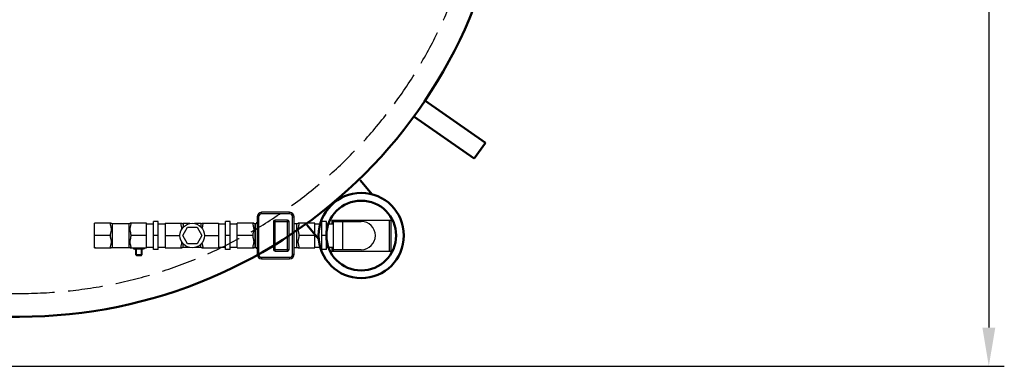
# Model space of a CAD drawing. Units: millimetres. Extents: x 843 to 6427, y 692 to 5593.
# Drawn here: x 5106 to 6377, y 853 to 1300 of the extents above; entities that cross this region are included whole.
import ezdxf

# ---------------------------------------------------------------- set-up
doc = ezdxf.new("R2010")
doc.units = ezdxf.units.MM
doc.header["$LTSCALE"] = 20
doc.linetypes.add('gen3a', pattern=[3.125, 2.25, -0.875])
doc.layers.add('3AN', color=6, linetype='gen3a')
doc.layers.add('AM_5', color=3, linetype='Continuous', lineweight=25)
doc.layers.add('AM_BOR', color=7, linetype='Continuous', lineweight=50)
doc.styles.get("Standard").update_dxf_attribs({"font": 'ISOCP.SHX'})
doc.dimstyles.new('AM_DIN$0', dxfattribs={"dimscale": 10, "dimtxt": 3.5, "dimasz": 2.5, "dimexe": 1, "dimexo": 1, "dimgap": 1.5, "dimtad": 1, "dimdsep": 46, "dimtxsty": 'STANDARD', "dimcen": 0, "dimclrd": 256, "dimclre": 256, "dimclrt": 2, "dimadec": 0, "dimazin": 2, "dimtp": 0.1, "dimtm": 0.1, "dimtfac": 0.71, "dimtdec": 3, "dimtmove": 0, "dimatfit": 3, "dimfxl": 1, "dimlwd": -1, "dimlwe": -1, "dimarcsym": 0})

# ---------------------------------------------------------------- blocks, each defined once
blk = doc.blocks.new('fülleinheit DA')
for p, q in [((122.8, -37.5), (141.9, -52.2)), ((68.1, -108.8), (87.1, -123.5))]:
    blk.add_line(p, q)
for radius in [55, 45]:
    blk.add_circle((139.6, -107.1), radius)
blk = doc.blocks.new('transportösen DA')
for p, q in [((-97.2, 79.5), (-79.5, 97.2)), ((-79.5, 97.2), (-12.2, 29.9)), ((-97.2, 79.5), (-29.9, 12.2))]:
    blk.add_line(p, q)
blk = doc.blocks.new('0170.30.47_DS')
blk.add_line((-8712.3, 536.8), (-6112.3, 536.8))
blk.add_arc((-6112.3, 1166.8), 630, 270, 90)
at = {"layer": '3AN'}
blk.add_line((-8712.3, 566.8), (-6112.3, 566.8), dxfattribs=at)
blk.add_arc((-6112.3, 1166.8), 600, 270, 90, dxfattribs=at)
for name, p, rotation in [('transportösen DA', (-5620.8, 822.7), 190.0000000000051), ('fülleinheit DA', (-5784.6, 776.3), 347.5000000000156)]:
    blk.add_blockref(name, p, dxfattribs=dict(rotation=rotation))
blk = doc.blocks.new('FE')
for p, q in [((5394.2, 2036.5), (5358.2, 2036.5)), ((5358.2, 2034.5), (5358.2, 2036.5)), ((5394.2, 2034.5), (5358.2, 2034.5)), ((5394.2, 2034.5), (5394.2, 2036.5)), ((5164, 2022.6), (5142.7, 2022.6)), ((5142.7, 1990.5), (5142.7, 2022.6)), ((5165.7, 2022), (5186.7, 2022)), ((5165.7, 1991), (5165.7, 2022)), ((5186.7, 2022), (5186.7, 1991)), ((5209.7, 2022.6), (5188.4, 2022.6)), ((5209.7, 1990.5), (5209.7, 2022.6)), ((5209.7, 2021.5), (5218.7, 2021.5)), ((5224.7, 2024.5), (5218.7, 2024.5)), ((5218.7, 1988.5), (5218.7, 2024.5)), ((5224.7, 1988.5), (5224.7, 2024.5)), ((5224.7, 2021.5), (5233.7, 2021.5)), ((5233.7, 2022.6), (5255, 2022.6)), ((5233.7, 2022.6), (5233.7, 1990.5)), ((5265.6, 2022), (5256.7, 2022)), ((5256.7, 2022), (5256.7, 2016.9)), ((5279.7, 2022), (5271.6, 2022)), ((5279.7, 2022), (5279.7, 2017.7)), ((5281.4, 2022.6), (5302.7, 2022.6)), ((5302.7, 2022.6), (5302.7, 1990.5)), ((5302.7, 2021.5), (5311.7, 2021.5)), ((5317.7, 2024.5), (5311.7, 2024.5)), ((5311.7, 1988.5), (5311.7, 2024.5)), ((5317.7, 1988.5), (5317.7, 2024.5)), ((5317.7, 2021.5), (5326.7, 2021.5)), ((5348, 2022.6), (5326.7, 2022.6)), ((5326.7, 1990.5), (5326.7, 2022.6)), ((5349.7, 2022), (5350.2, 2022)), ((5349.7, 1991), (5349.7, 2022)), ((5350.2, 1991), (5350.2, 2022)), ((5351.2, 2022.3), (5351.1, 2022.2)), ((5351.1, 2022.2), (5351.1, 2022.2)), ((5351.3, 2022.4), (5351.2, 2022.3)), ((5354.2, 2030.5), (5352.2, 2030.5)), ((5352.2, 2030.5), (5352.2, 1982.5)), ((5354.2, 2030.5), (5354.2, 1982.5)), ((5373.5, 2024.5), (5393.5, 2024.5)), ((5373.5, 2024.5), (5373.5, 1988.5)), ((5391.5, 2026.5), (5375.5, 2026.5)), ((5375.5, 1986.5), (5375.5, 2026.5)), ((5391.5, 1986.5), (5391.5, 2026.5)), ((5393.5, 1988.5), (5393.5, 2024.5)), ((5398.2, 2030.5), (5400.2, 2030.5)), ((5398.2, 1982.5), (5398.2, 2030.5)), ((5400.2, 1982.5), (5400.2, 2030.5)), ((5400.2, 2022), (5403.7, 2022)), ((5403.7, 1991), (5403.7, 2022)), ((5426.7, 2022.6), (5405.4, 2022.6)), ((5426.7, 1990.5), (5426.7, 2022.6)), ((5426.7, 2021.5), (5435.7, 2021.5)), ((5441.7, 2024.5), (5435.7, 2024.5)), ((5435.7, 1988.5), (5435.7, 2024.5)), ((5441.7, 1988.5), (5441.7, 2024.5)), ((5441.7, 2021.5), (5450.7, 2021.5)), ((5448.7, 2026.5), (5524.7, 2026.5)), ((5448.7, 2026.5), (5448.7, 2021.5)), ((5450.7, 2026.5), (5450.7, 1986.5)), ((5450.7, 2024.8), (5486.7, 2024.8)), ((5462.7, 2024.8), (5462.7, 1988.3)), ((5522.7, 2026.5), (5522.7, 1986.5)), ((5524.7, 2026.5), (5524.7, 1986.5)), ((5256.3, 2006.5), (5262.5, 2017.2)), ((5262.5, 2017.2), (5274.8, 2017.2)), ((5274.8, 2017.2), (5280.9, 2006.5)), ((5162.7, 2006.5), (5142.7, 2006.5)), ((5209.7, 2006.5), (5189.7, 2006.5)), ((5224.7, 2006.5), (5218.7, 2006.5)), ((5233.7, 2006.5), (5252.8, 2006.5)), ((5262.5, 1995.9), (5256.3, 2006.5)), ((5256.7, 1991), (5256.7, 1996.2)), ((5274.8, 1995.9), (5262.5, 1995.9)), ((5280.9, 2006.5), (5274.8, 1995.9)), ((5279.7, 1991), (5279.7, 1995.4)), ((5284.4, 2006.5), (5302.7, 2006.5)), ((5317.7, 2006.5), (5311.7, 2006.5)), ((5346.7, 2006.5), (5326.7, 2006.5)), ((5426.7, 2006.5), (5406.7, 2006.5)), ((5441.7, 2006.5), (5435.7, 2006.5)), ((5142.7, 1990.5), (5164, 1990.5)), ((5165.7, 1991), (5186.7, 1991)), ((5188.4, 1990.5), (5209.7, 1990.5)), ((5192.2, 1990.5), (5192.2, 1990)), ((5192.2, 1990), (5194, 1989)), ((5205.5, 1989), (5194, 1989)), ((5195.7, 1981.7), (5195.7, 1989)), ((5196, 1990.5), (5196, 1990)), ((5196.5, 1980.9), (5196.5, 1989)), ((5203, 1980.9), (5203, 1989)), ((5203.5, 1990.5), (5203.5, 1990)), ((5203.7, 1989), (5203.7, 1981.7)), ((5207.2, 1990), (5205.5, 1989)), ((5207.2, 1990.5), (5207.2, 1990)), ((5209.7, 1991.5), (5218.7, 1991.5)), ((5224.7, 1988.5), (5218.7, 1988.5)), ((5224.7, 1991.5), (5233.7, 1991.5)), ((5233.7, 1990.5), (5255, 1990.5)), ((5265.6, 1991), (5256.7, 1991)), ((5279.7, 1991), (5271.6, 1991)), ((5281.4, 1990.5), (5302.7, 1990.5)), ((5302.7, 1991.5), (5311.7, 1991.5)), ((5317.7, 1988.5), (5311.7, 1988.5)), ((5317.7, 1991.5), (5326.7, 1991.5)), ((5326.7, 1990.5), (5348, 1990.5)), ((5349.7, 1991), (5350.2, 1991)), ((5351.1, 1990.8), (5351.1, 1990.8)), ((5351.1, 1990.8), (5351.2, 1990.8)), ((5354.2, 1982.5), (5352.2, 1982.5)), ((5373.5, 1988.5), (5393.5, 1988.5)), ((5375.5, 1986.5), (5391.5, 1986.5)), ((5398.2, 1982.5), (5400.2, 1982.5)), ((5400.2, 1991), (5403.7, 1991)), ((5405.4, 1990.5), (5426.7, 1990.5)), ((5426.7, 1991.5), (5435.7, 1991.5)), ((5441.7, 1988.5), (5435.7, 1988.5)), ((5441.7, 1991.5), (5450.7, 1991.5)), ((5448.7, 1991.5), (5448.7, 1986.5)), ((5448.7, 1986.5), (5524.7, 1986.5)), ((5450.7, 1988.3), (5486.7, 1988.3)), ((5203.7, 1981.7), (5195.7, 1981.7)), ((5197, 1980.5), (5195.7, 1981.7)), ((5202.5, 1980.5), (5197, 1980.5)), ((5202.5, 1980.5), (5203.7, 1981.7)), ((5358.2, 1978.5), (5394.2, 1978.5)), ((5358.2, 1978.5), (5358.2, 1976.5)), ((5358.2, 1976.5), (5394.2, 1976.5)), ((5394.2, 1978.5), (5394.2, 1976.5))]:
    blk.add_line(p, q)
for points in [[(5352.2, 2023.9), (5352.2, 2023.8), (5352.1, 2023.5), (5352.1, 2023.3), (5352, 2023.1), (5351.9, 2022.9), (5351.7, 2022.7), (5351.5, 2022.6), (5351.3, 2022.4)], [(5351.2, 1990.8), (5351.3, 1990.7), (5351.5, 1990.5), (5351.7, 1990.4), (5351.9, 1990.2), (5352, 1990), (5352.1, 1989.8), (5352.1, 1989.6), (5352.2, 1989.3), (5352.2, 1989.2)]]:
    blk.add_lwpolyline(points)
blk.add_circle((5268.6, 2006.5), 15.8)
for centre, radius, start, end in [((5358.2, 2030.5), 6, 90, 180), ((5358.2, 2030.5), 4, 90, 180), ((5394.2, 2030.5), 6, 0, 90), ((5394.2, 2030.5), 4, 0, 90), ((5165.7, 2025), 3, 235.6115, 270), ((5186.7, 2025), 3, 270, 304.3891), ((5256.7, 2025), 3, 235.6109, 270), ((5279.7, 2025), 3, 270, 304.3885), ((5349.7, 2025), 3, 235.6125, 270), ((5350.2, 2024), 2, 270.0014, 296.6854), ((5375.5, 2024.5), 2, 90, 180), ((5391.5, 2024.5), 2, 0, 90), ((5403.7, 2025), 3, 270, 304.3885), ((5486.7, 2006.5), 18.3, 270, 90), ((5165.7, 1988), 3, 90, 124.3885), ((5186.7, 1988), 3, 55.6109, 90), ((5194.1, 1992.7), 3.32, 244.4385, 304.4385), ((5199.7, 2001.8), 12.4, 252.383, 287.617), ((5205.4, 1992.7), 3.32, 235.5615, 295.5615), ((5256.7, 1988), 3, 90, 124.3891), ((5279.7, 1988), 3, 55.6115, 90), ((5349.7, 1988), 3, 90, 124.3875), ((5350.2, 1989), 2, 63.3142, 89.9983), ((5358.2, 1982.5), 6, 180, 270), ((5358.2, 1982.5), 4, 180, 270), ((5375.5, 1988.5), 2, 180, 270), ((5391.5, 1988.5), 2, 270, 0), ((5394.2, 1982.5), 6, 270, 0), ((5394.2, 1982.5), 4, 270, 0), ((5403.7, 1988), 3, 55.6115, 90)]:
    blk.add_arc(centre, radius, start, end)
for points, knots in [([(5162.7, 2022.6), (5162.7, 2022.1), (5162.8, 2021.1), (5163, 2019.7), (5163.4, 2018.4), (5163.7, 2017.1), (5163.9, 2016), (5164, 2014.8), (5164, 2013.7), (5163.8, 2012.5), (5163.5, 2011.4), (5163.2, 2010.2), (5163, 2009.1), (5162.8, 2007.8), (5162.7, 2007), (5162.7, 2006.5)], [0, 0, 0, 0, 1.37147, 2.840848, 4.276311, 5.559866, 6.691896, 7.844605, 9.025941, 10.200712, 11.365207, 12.524953, 13.708085, 14.946949, 16.272006, 16.272006, 16.272006, 16.272006]), ([(5189.7, 2006.5), (5189.7, 2007), (5189.6, 2007.9), (5189.4, 2009.1), (5189.2, 2010.3), (5188.9, 2011.4), (5188.6, 2012.6), (5188.4, 2013.7), (5188.4, 2014.9), (5188.5, 2016), (5188.8, 2017.2), (5189.1, 2018.4), (5189.4, 2019.8), (5189.6, 2021.2), (5189.7, 2022.1), (5189.7, 2022.6)], [0, 0, 0, 0, 1.350636, 2.616492, 3.822231, 4.99438, 6.156672, 7.321019, 8.493264, 9.636591, 10.764238, 12.041707, 13.460355, 14.910928, 16.272017, 16.272017, 16.272017, 16.272017]), ([(5253.7, 2022.6), (5253.7, 2022.1), (5253.8, 2021.2), (5254, 2019.8), (5254.4, 2018.4), (5254.7, 2017.2), (5254.9, 2016), (5255, 2015.1), (5255, 2014.7), (5255, 2014.6)], [0, 0, 0, 0, 1.362094, 2.826341, 4.26207, 5.547305, 6.679403, 7.830854, 8.118778, 8.118778, 8.118778, 8.118778]), ([(5281.5, 2015.6), (5281.5, 2015.8), (5281.6, 2016.3), (5281.8, 2017.2), (5282.1, 2018.4), (5282.4, 2019.8), (5282.6, 2021.2), (5282.7, 2022.1), (5282.7, 2022.6)], [0, 0, 0, 0, 0.44248, 1.572573, 2.855125, 4.279573, 5.726605, 7.068636, 7.068636, 7.068636, 7.068636]), ([(5346.7, 2022.6), (5346.7, 2022.1), (5346.8, 2021.1), (5347, 2019.7), (5347.4, 2018.4), (5347.7, 2017.1), (5347.9, 2016), (5348, 2014.8), (5348, 2013.7), (5347.8, 2012.5), (5347.5, 2011.4), (5347.2, 2010.2), (5347, 2009.1), (5346.8, 2007.8), (5346.7, 2007), (5346.7, 2006.5)], [0, 0, 0, 0, 1.371075, 2.840962, 4.276646, 5.559094, 6.689213, 7.841987, 9.024779, 10.200643, 11.365595, 12.525263, 13.708084, 14.946732, 16.272003, 16.272003, 16.272003, 16.272003]), ([(5351.4, 2022.4), (5351.4, 2022.4), (5351.5, 2022.5), (5351.6, 2022.6), (5351.8, 2022.8), (5351.9, 2023), (5352.1, 2023.2), (5352.1, 2023.4), (5352.2, 2023.6), (5352.2, 2023.7), (5352.2, 2023.7)], [0, 0, 0, 0, 0.063001, 0.325395, 0.578604, 0.827353, 1.074149, 1.314825, 1.553002, 1.619618, 1.619618, 1.619618, 1.619618]), ([(5406.7, 2006.5), (5406.7, 2007), (5406.6, 2007.9), (5406.4, 2009.1), (5406.2, 2010.3), (5405.9, 2011.4), (5405.6, 2012.6), (5405.4, 2013.7), (5405.4, 2014.9), (5405.5, 2016), (5405.8, 2017.2), (5406.1, 2018.4), (5406.4, 2019.8), (5406.6, 2021.2), (5406.7, 2022.1), (5406.7, 2022.6)], [0, 0, 0, 0, 1.349426, 2.613269, 3.817088, 4.988295, 6.151333, 7.317659, 8.49205, 9.636056, 10.762237, 12.039035, 13.458604, 14.910515, 16.272012, 16.272012, 16.272012, 16.272012]), ([(5162.7, 2006.5), (5162.7, 2006.1), (5162.8, 2005.2), (5163, 2003.9), (5163.3, 2002.8), (5163.6, 2001.6), (5163.8, 2000.5), (5164, 1999.3), (5164, 1998.2), (5163.9, 1997), (5163.7, 1995.9), (5163.4, 1994.6), (5163, 1993.3), (5162.8, 1991.9), (5162.7, 1991), (5162.7, 1990.5)], [0, 0, 0, 0, 1.353806, 2.621036, 3.827221, 4.999809, 6.162898, 7.328222, 8.500961, 9.645876, 10.775969, 12.058521, 13.482969, 14.930001, 16.272032, 16.272032, 16.272032, 16.272032]), ([(5189.7, 1990.5), (5189.7, 1991), (5189.6, 1991.9), (5189.4, 1993.3), (5189.1, 1994.7), (5188.7, 1995.9), (5188.5, 1997.1), (5188.4, 1998.2), (5188.4, 1999.4), (5188.6, 2000.6), (5188.9, 2001.7), (5189.2, 2002.8), (5189.4, 2004), (5189.6, 2005.2), (5189.7, 2006.1), (5189.7, 2006.5)], [0, 0, 0, 0, 1.362094, 2.826341, 4.26207, 5.547305, 6.679403, 7.830854, 9.009883, 10.182847, 11.345308, 12.50369, 13.687997, 14.933101, 16.272006, 16.272006, 16.272006, 16.272006]), ([(5255, 1998.5), (5255, 1998.4), (5255, 1997.9), (5254.9, 1997), (5254.7, 1995.9), (5254.4, 1994.6), (5254, 1993.3), (5253.8, 1991.9), (5253.7, 1991), (5253.7, 1990.5)], [0, 0, 0, 0, 0.3425, 1.485826, 2.613474, 3.890942, 5.30959, 6.760164, 8.121252, 8.121252, 8.121252, 8.121252]), ([(5282.7, 1990.5), (5282.7, 1991), (5282.6, 1991.9), (5282.4, 1993.3), (5282.1, 1994.7), (5281.7, 1995.9), (5281.6, 1996.8), (5281.5, 1997.3), (5281.5, 1997.5)], [0, 0, 0, 0, 1.37147, 2.840848, 4.276311, 5.559866, 6.691896, 7.067766, 7.067766, 7.067766, 7.067766]), ([(5346.7, 2006.5), (5346.7, 2006.1), (5346.8, 2005.2), (5347, 2004), (5347.3, 2002.8), (5347.6, 2001.6), (5347.8, 2000.5), (5348, 1999.3), (5348, 1998.2), (5347.9, 1997), (5347.7, 1995.9), (5347.4, 1994.6), (5347, 1993.3), (5346.8, 1991.9), (5346.7, 1991), (5346.7, 1990.5)], [0, 0, 0, 0, 1.352569, 2.617785, 3.822076, 4.993767, 6.157639, 7.324966, 8.499848, 9.645438, 10.774064, 12.055941, 13.48133, 14.929673, 16.272028, 16.272028, 16.272028, 16.272028]), ([(5406.7, 1990.5), (5406.7, 1991), (5406.6, 1991.9), (5406.4, 1993.3), (5406.1, 1994.7), (5405.7, 1995.9), (5405.5, 1997.1), (5405.4, 1998.2), (5405.4, 1999.4), (5405.6, 2000.6), (5405.9, 2001.7), (5406.2, 2002.8), (5406.4, 2004), (5406.6, 2005.2), (5406.7, 2006.1), (5406.7, 2006.5)], [0, 0, 0, 0, 1.361637, 2.826365, 4.262337, 5.546497, 6.676677, 7.828173, 9.008627, 10.182669, 11.345586, 12.503907, 13.687932, 14.932852, 16.272003, 16.272003, 16.272003, 16.272003]), ([(5352.2, 1989.2), (5352.2, 1989.3), (5352.2, 1989.4), (5352.1, 1989.6), (5352.1, 1989.9), (5351.9, 1990.1), (5351.8, 1990.3), (5351.6, 1990.5), (5351.4, 1990.6), (5351.3, 1990.7), (5351.2, 1990.8)], [0, 0, 0, 0, 0.173792, 0.412229, 0.653381, 0.900625, 1.149912, 1.403571, 1.665881, 1.92254, 1.92254, 1.92254, 1.92254])]:
    blk.add_open_spline(points, degree=3, knots=knots)
for points in [[(5351.2, 2022.3), (5351.3, 2022.3), (5351.3, 2022.4), (5351.4, 2022.4)], [(5351.2, 2022.3), (5351.2, 2022.3), (5351.2, 2022.3), (5351.2, 2022.3)], [(5143.9, 1990.5), (5143.8, 1990.5), (5143.6, 1990.5), (5143.5, 1990.5)], [(5351.2, 1990.8), (5351.2, 1990.8), (5351.2, 1990.8), (5351.2, 1990.8)]]:
    blk.add_open_spline(points, degree=3)
blk = doc.blocks.new('*D37')
at = {"layer": 'AM_5', "transparency": 16777216}
for p, q in [((4657.7, 2190), (6377, 2190)), ((6357, 2140), (6357, 903.1)), ((4617.1, 853.1), (6377, 853.1))]:
    blk.add_line(p, q, dxfattribs=at)
for points in [[(6348.7, 2140), (6365.4, 2140), (6357, 2190)], [(6348.7, 903.1), (6365.4, 903.1), (6357, 853.1)]]:
    blk.add_solid(points, dxfattribs=at)
at = {"layer": 'DEFPOINTS', "color": 0, "transparency": 16777216}
for p in [(4637.7, 2190), (4597.1, 853.1), (6357, 853.1)]:
    blk.add_point(p, dxfattribs=at)
at = {"layer": 'AM_5', "color": 2, "transparency": 16777216, "insert": (6292, 1521.5), "char_height": 70, "attachment_point": 5, "rotation": 90}
blk.add_mtext('1337', dxfattribs=at)

msp = doc.modelspace()

# ---------------------------------------------------------------- block references
msp.add_blockref('FE', (60.4, -984.7))
at = {"layer": 'AM_BOR'}
msp.add_blockref('0170.30.47_DS', (11218.6, 380.3), dxfattribs=at)

# ---------------------------------------------------------------- dimensions: what is measured, and where the dimension line sits
at = {"layer": 'AM_5'}
dim = msp.add_linear_dim(base=(6357, 853.1), p1=(4637.7, 2190), p2=(4597.1, 853.1), angle=90, dimstyle='AM_DIN$0', override={"dimscale": 20, "dimdec": 0}, dxfattribs=at)
dim.commit()
dim.dimension.update_dxf_attribs({"geometry": '*D37', "text_midpoint": (6292, 1521.5)})

doc.saveas('drawing.dxf')
